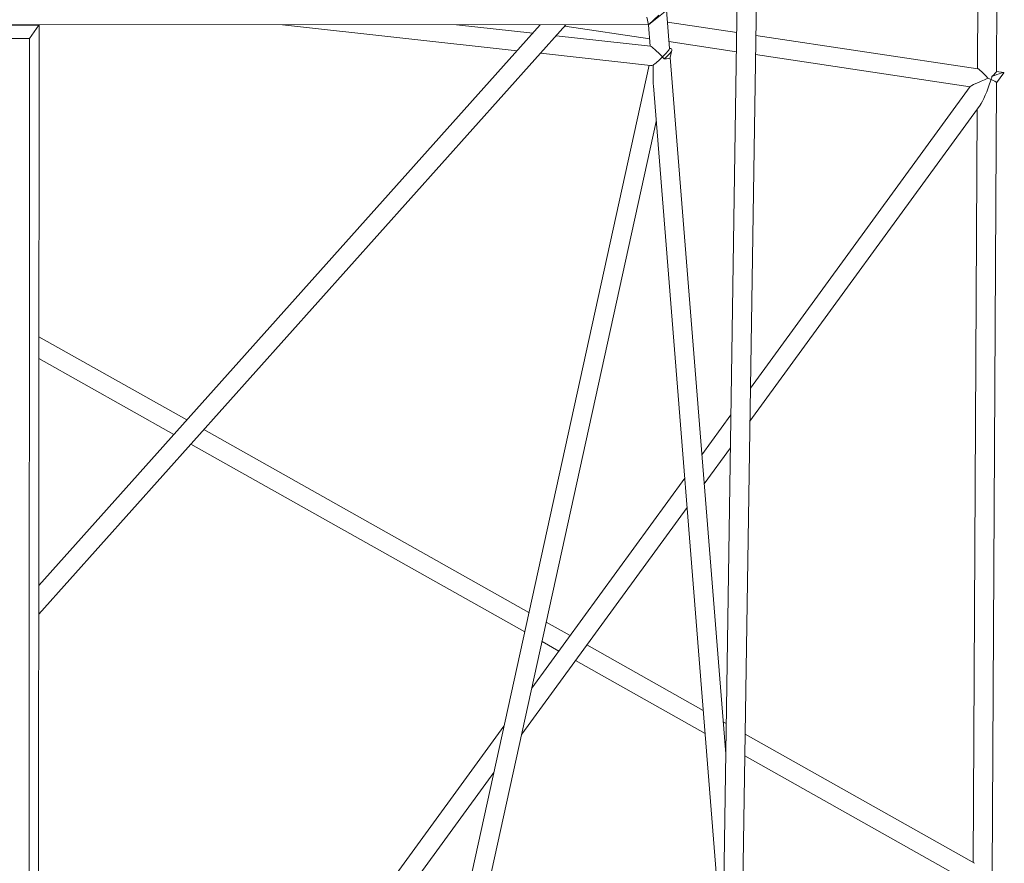
# Model space of a CAD drawing. Units: millimetres. Extents: x 49665 to 88090, y 39640 to 75341.
# Drawn here: x 84993 to 85822, y 70214 to 70924 of the extents above; entities that cross this region are included whole.
import ezdxf

# ---------------------------------------------------------------- set-up
doc = ezdxf.new("R2010")
doc.units = ezdxf.units.MM
doc.layers.add('TIPTAP', color=6, linetype='Continuous')
doc.layers.add('TIPTAP_DIM', color=9, linetype='Continuous')

# ---------------------------------------------------------------- blocks, each defined once
blk = doc.blocks.new('AM101_top')
at = {"layer": 'TIPTAP', "linetype": 'Continuous', "lineweight": 15}
for p, q in [((6093.17, 6700.09), (6094.75, 6979.85)), ((6078.68, 6966.73), (6077.19, 6702.56)), ((5864.52, 5037.16), (5891.8, 6814.12)), ((5875.59, 6800.88), (5848.52, 5037.17)), ((5815.61, 6751.9), (5800.25, 6739.35)), ((5800.25, 6739.35), (5808.89, 6747.6)), ((5817.94, 6719.5), (5815.37, 6751.71)), ((5800.25, 6739.35), (3960.85, 6740.32)), ((5187.41, 6739.29), (5287.17, 6739.23)), ((5279.28, 6727.99), (5287.17, 6739.23)), ((5287.29, 6739.26), (5286.4, 5037.41)), ((5287.03, 6243.49), (5730.64, 6739.39)), ((5709.18, 6739.4), (5287.04, 6267.5)), ((5287.17, 6739.23), (5287.29, 6739.26)), ((5287.29, 6739.62), (5287.29, 6739.26)), ((5492.24, 6739.51), (5689.75, 6717.68)), ((5702.86, 6732.33), (5638.57, 6739.44)), ((5729.8, 6738.45), (5801.23, 6727.74)), ((5798.73, 6745.84), (5800.25, 6739.35)), ((5800.3, 6739.4), (5801.74, 6721.4)), ((5874.55, 6732.93), (5816.17, 6741.68)), ((5801.91, 6721.38), (5722.39, 6730.17)), ((6077.43, 6702.52), (5890.52, 6730.54)), ((5279.28, 6727.99), (5195.28, 6728.03)), ((5278.4, 5045.42), (5279.28, 6727.99)), ((5817.48, 6725.31), (5874.3, 6716.79)), ((5709.29, 6715.52), (5801.99, 6705.28)), ((5818.97, 6719.5), (5817.93, 6719.61)), ((5818.54, 6711.8), (5819.94, 6718.15)), ((5890.27, 6714.4), (6070.9, 6687.32)), ((5800.76, 6705.41), (5603.61, 5807.66)), ((5865.23, 6125.95), (5818.55, 6711.84)), ((6093.12, 6690.65), (6099.29, 6699.12)), ((6099.24, 6699.25), (6093.17, 6700.16)), ((6089.37, 6025.33), (6093.12, 6690.72)), ((5804.4, 6687.99), (5862.64, 5957.06)), ((6070.98, 6687.43), (5885.96, 6433.58)), ((5885.53, 6405.83), (6079.3, 6671.69)), ((6077, 6668.53), (6073.42, 6034.44)), ((5621.85, 5816.14), (5806.77, 6658.2)), ((5411.68, 6406.84), (5287.15, 6476.91)), ((5287.14, 6458.56), (5400.76, 6394.62)), ((5869.61, 6411.15), (5845.18, 6377.63)), ((5699.61, 6244.8), (5425.96, 6398.8)), ((5415.04, 6386.59), (5696.02, 6228.46)), ((5847.13, 6353.14), (5869.18, 6383.4)), ((5830.71, 6357.77), (5702.02, 6181.21)), ((5693.49, 6142.33), (5832.66, 6333.29)), ((5734.19, 6225.34), (5714.19, 6236.6)), ((5710.6, 6220.26), (5724.7, 6212.32)), ((5846.29, 6162.26), (5748.23, 6217.44)), ((5738.74, 6204.42), (5847.82, 6143.04)), ((5865.62, 6151.38), (5863.09, 6152.8)), ((5678.58, 6149.04), (5340.77, 5685.55)), ((6074.76, 6033.69), (5881.49, 6142.45)), ((5864.62, 6133.58), (5865.34, 6133.18)), ((5881.21, 6124.25), (6063.82, 6021.48)), ((5370.71, 5699.45), (5670.04, 6110.16))]:
    blk.add_line(p, q, dxfattribs=at)
for centre, major_axis, ratio, start_param, end_param in [((5810.48, 6712.39), (-8.7, 8.97), 0.085925, 4.628857, 6.179576), ((5810.48, 6712.39), (7.42, 7.2), 0.101322, 4.815998, 6.199653), ((5810.48, 6712.39), (9.34, 6.7), 0.259766, 4.842473, 6.564424), ((5810.48, 6712.39), (9.34, 6.7), 0.259766, 3.422831, 3.799207), ((5810.48, 6712.39), (2.5, 36.58), 0.162727, 1.768503, 2.311943), ((5810.48, 6712.39), (7.42, 7.2), 0.101322, 3.601501, 4.815998), ((5810.48, 6712.39), (-8.7, 8.97), 0.085925, 4.457625, 4.628857), ((5810.48, 6712.39), (8.07, -0.55), 0.177811, 5.097237, 6.256711), ((6085.14, 6693.28), (-7.89, 9.21), 0.108206, 4.748213, 6.158909), ((6085.14, 6693.28), (8.02, 6.87), 0.079139, 5.187735, 6.214743), ((6085.14, 6693.28), (14.18, 5.93), 0.053203, 6.19563, 7.534634), ((6085.14, 6693.28), (14.18, 5.93), 0.053203, 1.498251, 3.054037), ((6085.14, 6693.28), (7.54, 22.91), 0.131786, 3.529383, 4.76412), ((6085.14, 6693.28), (7.97, -2.62), 0.160485, 1.183006, 1.534075), ((6085.14, 6693.28), (7.54, 22.91), 0.131786, 4.76412, 4.868387), ((6085.14, 6693.28), (7.97, -2.62), 0.160485, 0.051731, 1.183006)]:
    blk.add_ellipse(centre, major_axis=major_axis, ratio=ratio, start_param=start_param, end_param=end_param, dxfattribs=at)

msp = doc.modelspace()

# ---------------------------------------------------------------- block references
at = {"layer": 'TIPTAP_DIM'}
msp.add_blockref('AM101_top', (79721.92, 64180.38), dxfattribs=at)

doc.saveas('drawing.dxf')
